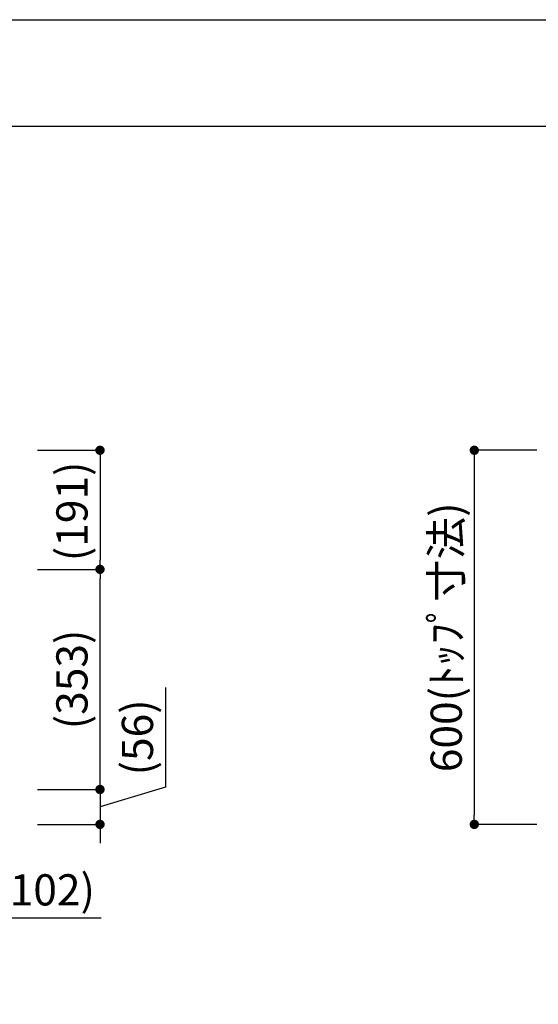
# Model space of a CAD drawing. Extents: x 147991 to 156764, y -119628 to -113688.
# Drawn here: x 150695 to 151526, y -115267 to -113688 of the extents above; entities that cross this region are included whole.
import ezdxf

# ---------------------------------------------------------------- set-up
doc = ezdxf.new("R2010")
doc.units = 0
doc.header["$LTSCALE"] = 80
doc.header["$MEASUREMENT"] = 0
doc.layers.get('0').update_dxf_attribs({"linetype": 'CONTINUOUS'})
doc.layers.get('DEFPOINTS').update_dxf_attribs({"linetype": 'CONTINUOUS'})
for name, color, linetype in [('1', 7, 'CONTINUOUS'), ('2HOJOSEN', 21, 'CONTINUOUS'), ('図枠', 7, 'CONTINUOUS'), ('設備図', 1, 'CONTINUOUS')]:
    doc.layers.add(name, color=color, linetype=linetype)
doc.styles.add('TATENAGA', font='txt.shx', dxfattribs={"width": 0.8, "bigfont": 'extfont'})
doc.dimstyles.new('DIMSHORT', dxfattribs={"dimtxt": 50, "dimasz": 15, "dimexe": 0, "dimexo": 0, "dimgap": 20, "dimtad": 1, "dimtxsty": 'TATENAGA', "dimblk1": 'DOT', "dimblk2": 'DOT', "dimsah": 1, "dimcen": 0.09, "dimazin": 3, "dimtfac": 1, "dimtofl": 0, "dimtmove": 0, "dimatfit": 3, "dimtolj": 1, "dimtzin": 0})

# ---------------------------------------------------------------- blocks, each defined once
blk = doc.blocks.new('_DOT')
at = {"color": 0, "linetype": 'BYBLOCK'}
blk.add_line((-0.5, 0), (-1, 0), dxfattribs=at)
at = {"color": 0, "linetype": 'BYBLOCK', "const_width": 0.5}
blk.add_lwpolyline([(-0.25, 0, 1), (0.25, 0, 1)], format="xyb", close=True, dxfattribs=at)
blk = doc.blocks.new('*D77')
at = {"layer": 'DEFPOINTS', "color": 0}
for p in [(151523.4, -114378.1), (151423.4, -114978.1), (151523.4, -114978.1)]:
    blk.add_point(p, dxfattribs=at)
at = {"layer": '設備図', "color": 0}
for p, q in [((151523.4, -114378.1), (151423.4, -114378.1)), ((151423.4, -114393.1), (151423.4, -114963.1)), ((151523.4, -114978.1), (151423.4, -114978.1))]:
    blk.add_line(p, q, dxfattribs=at)
at = {"layer": '設備図', "color": 0, "xscale": 15, "yscale": 15, "zscale": 15}
for p, rotation in [((151423.4, -114378.1), 90), ((151423.4, -114978.1), 270)]:
    blk.add_blockref('_DOT', p, dxfattribs=dict(at, rotation=rotation))
at = {"layer": '設備図', "color": 0, "insert": (151378.4, -114678.1), "char_height": 50, "attachment_point": 5, "rotation": 90, "style": 'TATENAGA'}
blk.add_mtext('\\A1;600(ﾄｯﾌﾟ寸法)', dxfattribs=at)
blk = doc.blocks.new('*D83')
at = {"layer": '1', "color": 0}
for p, q in [((150521.4, -115028.1), (150521.4, -115128.1)), ((150623.4, -115028.1), (150623.4, -115128.1)), ((150536.4, -115128.1), (150608.4, -115128.1)), ((150623.4, -115128.1), (150825.4, -115128.1))]:
    blk.add_line(p, q, dxfattribs=at)
at = {"layer": 'DEFPOINTS', "color": 0}
for p in [(150521.4, -115028.1), (150623.4, -115028.1), (150623.4, -115128.1)]:
    blk.add_point(p, dxfattribs=at)
at = {"layer": '1', "color": 0, "xscale": 15, "yscale": 15, "zscale": 15, "rotation": 180}
blk.add_blockref('_DOT', (150521.4, -115128.1), dxfattribs=at)
at = {"layer": '1', "color": 0, "xscale": 15, "yscale": 15, "zscale": 15}
blk.add_blockref('_DOT', (150623.4, -115128.1), dxfattribs=at)
at = {"layer": '1', "color": 0, "insert": (150735.4, -115083.1), "char_height": 50, "attachment_point": 5, "style": 'TATENAGA'}
blk.add_mtext('\\A1;(102)', dxfattribs=at)
blk = doc.blocks.new('*D85')
at = {"layer": '1', "color": 0}
for p, q in [((150928.4, -114758.6), (150928.4, -114918.6)), ((150823.4, -114907.1), (150823.4, -114892.1)), ((150723.4, -114922.1), (150823.4, -114922.1)), ((150928.4, -114918.6), (150823.4, -114950.1)), ((150823.4, -114922.1), (150823.4, -114978.1)), ((150723.4, -114978.1), (150823.4, -114978.1)), ((150823.4, -114993.1), (150823.4, -115008.1))]:
    blk.add_line(p, q, dxfattribs=at)
at = {"layer": 'DEFPOINTS', "color": 0}
for p in [(150723.4, -114922.1), (150723.4, -114978.1), (150823.4, -114978.1)]:
    blk.add_point(p, dxfattribs=at)
at = {"layer": '1', "color": 0, "xscale": 15, "yscale": 15, "zscale": 15}
for p, rotation in [((150823.4, -114922.1), 270), ((150823.4, -114978.1), 90)]:
    blk.add_blockref('_DOT', p, dxfattribs=dict(at, rotation=rotation))
at = {"layer": '1', "color": 0, "insert": (150883.4, -114838.6), "char_height": 50, "attachment_point": 5, "rotation": 90, "style": 'TATENAGA'}
blk.add_mtext('\\A1;(56)', dxfattribs=at)
blk = doc.blocks.new('*D86')
at = {"layer": '1', "color": 0}
for p, q in [((150723.4, -114569.1), (150823.4, -114569.1)), ((150823.4, -114907.1), (150823.4, -114584.1)), ((150723.4, -114922.1), (150823.4, -114922.1))]:
    blk.add_line(p, q, dxfattribs=at)
at = {"layer": 'DEFPOINTS', "color": 0}
for p in [(150723.4, -114569.1), (150823.4, -114569.1), (150723.4, -114922.1)]:
    blk.add_point(p, dxfattribs=at)
at = {"layer": '1', "color": 0, "xscale": 15, "yscale": 15, "zscale": 15}
for p, rotation in [((150823.4, -114569.1), 90), ((150823.4, -114922.1), 270)]:
    blk.add_blockref('_DOT', p, dxfattribs=dict(at, rotation=rotation))
at = {"layer": '1', "color": 0, "insert": (150778.4, -114745.6), "char_height": 50, "attachment_point": 5, "rotation": 90, "style": 'TATENAGA'}
blk.add_mtext('\\A1;(353)', dxfattribs=at)
blk = doc.blocks.new('*D87')
at = {"layer": '1', "color": 0}
for p, q in [((150723.4, -114378.1), (150823.4, -114378.1)), ((150823.4, -114393.1), (150823.4, -114554.1)), ((150723.4, -114569.1), (150823.4, -114569.1))]:
    blk.add_line(p, q, dxfattribs=at)
at = {"layer": 'DEFPOINTS', "color": 0}
for p in [(150723.4, -114378.1), (150723.4, -114569.1), (150823.4, -114569.1)]:
    blk.add_point(p, dxfattribs=at)
at = {"layer": '1', "color": 0, "xscale": 15, "yscale": 15, "zscale": 15}
for p, rotation in [((150823.4, -114378.1), 90), ((150823.4, -114569.1), 270)]:
    blk.add_blockref('_DOT', p, dxfattribs=dict(at, rotation=rotation))
at = {"layer": '1', "color": 0, "insert": (150778.4, -114476.1), "char_height": 50, "attachment_point": 5, "rotation": 90, "style": 'TATENAGA'}
blk.add_mtext('\\A1;(191)', dxfattribs=at)

msp = doc.modelspace()

# ---------------------------------------------------------------- linework, layer by layer
at = {"layer": '2HOJOSEN'}
msp.add_lwpolyline([(147990.696, -119627.547), (147990.696, -113687.547), (156390.696, -113687.547), (156390.696, -119627.547)], close=True, dxfattribs=at)
at = {"layer": '図枠', "color": 7, "linetype": 'CONTINUOUS', "flags": 128}
msp.add_lwpolyline([(156258.039, -119457.015), (148387.071, -119457.015, -0.41421356), (148326.213, -119396.157), (148326.213, -119254.155), (148184.211, -119254.155, -0.41421356), (148123.353, -119193.297), (148123.353, -113858.079), (156258.039, -113858.079)], format="xyb", close=True, dxfattribs=at)

# ---------------------------------------------------------------- dimensions: what is measured, and where the dimension line sits
at = {"layer": '1'}
dim = msp.add_linear_dim(base=(150823.388, -114569.079), p1=(150723.353, -114378.079), p2=(150723.388, -114569.079), angle=90, text='(<>)', dimstyle='DIMSHORT', override={"dimtmove": 1}, dxfattribs=at)
dim.commit()
dim.dimension.update_dxf_attribs({"geometry": '*D87', "text_midpoint": (150823.388, -114476.079), "dimtype": 160})
for base, p2, picture, middle in [((150823.353, -114569.079), (150723.388, -114569.079), '*D86', (150778.353, -114745.579)), ((150823.353, -114978.079), (150723.353, -114978.079), '*D85', (150883.353, -114898.579))]:
    dim = msp.add_linear_dim(base=base, p1=(150723.388, -114922.079), p2=p2, angle=90, text='(<>)', dimstyle='DIMSHORT', override={"dimtmove": 1}, dxfattribs=at)
    dim.commit()
    dim.dimension.update_dxf_attribs({"geometry": picture, "text_midpoint": middle})
dim = msp.add_linear_dim(base=(150623.353, -115128.079), p1=(150521.354, -115028.079), p2=(150623.353, -115028.079), text='(<>)', dimstyle='DIMSHORT', override={"dimtmove": 1}, dxfattribs=at)
dim.commit()
dim.dimension.update_dxf_attribs({"geometry": '*D83', "text_midpoint": (150735.351, -115128.079), "dimtype": 160})
at = {"layer": '設備図', "color": 1}
dim = msp.add_linear_dim(base=(151423.353, -114978.079), p1=(151523.353, -114378.079), p2=(151523.353, -114978.079), angle=90, text='<>(ﾄｯﾌﾟ寸法)', dimstyle='DIMSHORT', dxfattribs=at)
dim.commit()
dim.dimension.update_dxf_attribs({"geometry": '*D77', "text_midpoint": (151378.353, -114678.079)})

doc.saveas('drawing.dxf')
